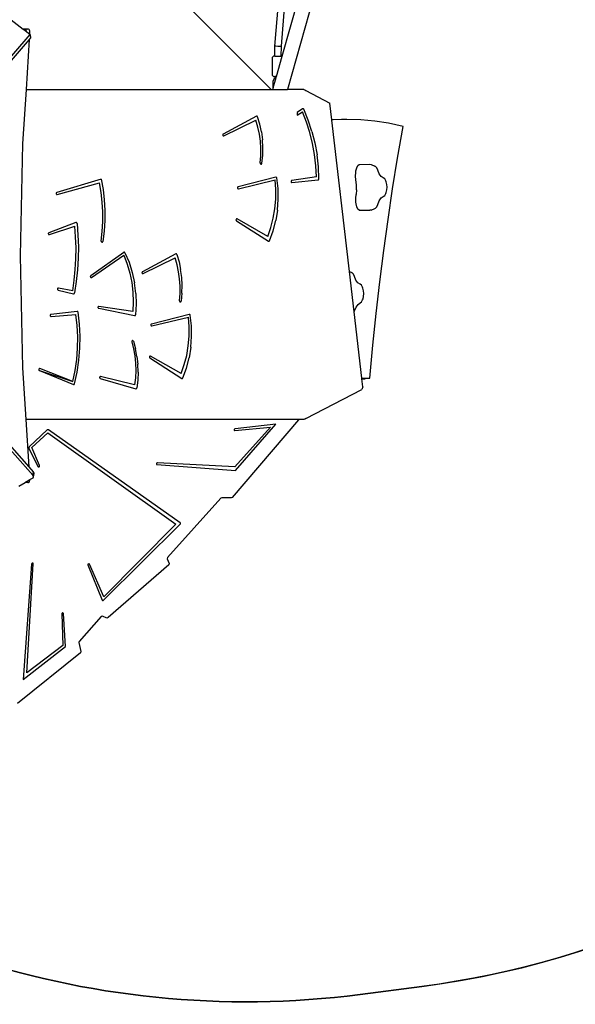
# Model space of a CAD drawing. Units: inches. Extents: x 3915 to 5527, y -1604 to -501.
# Drawn here: x 4934 to 5078, y -1364 to -1110 of the extents above; entities that cross this region are included whole.
import ezdxf

# ---------------------------------------------------------------- set-up
doc = ezdxf.new("R2010")
doc.units = ezdxf.units.IN
doc.header["$MEASUREMENT"] = 0
doc.layers.add('VP-DIM', color=7, linetype='Continuous')
doc.layers.add('VP-HIC', color=6, linetype='Continuous')
doc.layers.add('VP-EQ', color=7, linetype='Continuous', true_color=0x8a3492)
doc.styles.get("Standard").update_dxf_attribs({"font": 'arial.ttf'})
doc.dimstyles.get("Standard").update_dxf_attribs({"dimtxt": 14, "dimasz": 20, "dimexe": 20, "dimexo": 50, "dimgap": 20, "dimtad": 0, "dimdec": 0, "dimzin": 0, "dimdsep": 46, "dimtxsty": 'Standard', "dimcen": -0.09, "dimadec": 0, "dimazin": 0, "dimtfac": 1, "dimtdec": 4, "dimtofl": 0, "dimtmove": 0, "dimatfit": 3, "dimfxl": 70, "dimfxlon": 1, "dimtolj": 1, "dimtzin": 0, "dimarcsym": 0})

# ---------------------------------------------------------------- blocks, each defined once
blk = doc.blocks.new('*D49')
at = {"layer": 'Defpoints', "color": 0}
for p in [(4969.7, -816.85), (4867.29, -1603.51), (5506.84, -1603.51)]:
    blk.add_point(p, dxfattribs=at)
at = {"layer": 'VP-DIM', "color": 0, "lineweight": -2}
for p, q in [((5436.84, -816.85), (5526.84, -816.85)), ((5506.84, -836.85), (5506.84, -1174.79)), ((5506.84, -1583.51), (5506.84, -1245.56)), ((5436.84, -1603.51), (5526.84, -1603.51))]:
    blk.add_line(p, q, dxfattribs=at)
at = {"layer": 'VP-DIM', "color": 0}
for points in [[(5510.17, -836.85), (5503.51, -836.85), (5506.84, -816.85)], [(5503.51, -1583.51), (5510.17, -1583.51), (5506.84, -1603.51)]]:
    blk.add_solid(points, dxfattribs=at)
at = {"layer": 'VP-DIM', "color": 0, "insert": (5506.84, -1210.18), "char_height": 14, "attachment_point": 5, "rotation": 90}
blk.add_mtext('\\A1;787', dxfattribs=at)
blk = doc.blocks.new('*D50')
at = {"layer": 'Defpoints', "color": 0}
for p in [(4888.22, -1034.65), (4868.36, -1403.51), (5415.69, -1403.51)]:
    blk.add_point(p, dxfattribs=at)
at = {"layer": 'VP-DIM', "color": 0, "lineweight": -2}
for p, q in [((5345.69, -1034.65), (5435.69, -1034.65)), ((5415.69, -1054.65), (5415.69, -1183.62)), ((5415.69, -1383.51), (5415.69, -1254.54)), ((5345.69, -1403.51), (5435.69, -1403.51))]:
    blk.add_line(p, q, dxfattribs=at)
at = {"layer": 'VP-DIM', "color": 0}
for points in [[(5419.02, -1054.65), (5412.35, -1054.65), (5415.69, -1034.65)], [(5412.35, -1383.51), (5419.02, -1383.51), (5415.69, -1403.51)]]:
    blk.add_solid(points, dxfattribs=at)
at = {"layer": 'VP-DIM', "color": 0, "insert": (5415.69, -1219.08), "char_height": 14, "attachment_point": 5, "rotation": 90}
blk.add_mtext('\\A1;369', dxfattribs=at)
blk = doc.blocks.new('*D51')
at = {"layer": 'Defpoints', "color": 0}
for p in [(5033.15, -707.91), (5033.15, -1137.46), (4504.56, -1147.58)]:
    blk.add_point(p, dxfattribs=at)
at = {"layer": 'VP-DIM', "color": 0, "lineweight": -2}
for p, q in [((4504.56, -777.91), (4504.56, -687.91)), ((5033.15, -777.91), (5033.15, -687.91)), ((4524.56, -707.91), (4733.4, -707.91)), ((5013.15, -707.91), (4804.32, -707.91))]:
    blk.add_line(p, q, dxfattribs=at)
at = {"layer": 'VP-DIM', "color": 0}
for points in [[(4524.56, -704.58), (4524.56, -711.25), (4504.56, -707.91)], [(5013.15, -711.25), (5013.15, -704.58), (5033.15, -707.91)]]:
    blk.add_solid(points, dxfattribs=at)
at = {"layer": 'VP-DIM', "color": 0, "insert": (4768.86, -707.91), "char_height": 14, "attachment_point": 5}
blk.add_mtext('\\A1;529', dxfattribs=at)
blk = doc.blocks.new('*D52')
at = {"layer": 'Defpoints', "color": 0}
for p in [(5244.69, -520.95), (5244.69, -1083.81), (4304.56, -1170.61)]:
    blk.add_point(p, dxfattribs=at)
at = {"layer": 'VP-DIM', "color": 0, "lineweight": -2}
for p, q in [((4304.56, -590.95), (4304.56, -500.95)), ((5244.69, -590.95), (5244.69, -500.95)), ((4324.56, -520.95), (4739.2, -520.95)), ((5224.69, -520.95), (4810.05, -520.95))]:
    blk.add_line(p, q, dxfattribs=at)
at = {"layer": 'VP-DIM', "color": 0}
for points in [[(4324.56, -517.62), (4324.56, -524.28), (4304.56, -520.95)], [(5224.69, -524.28), (5224.69, -517.62), (5244.69, -520.95)]]:
    blk.add_solid(points, dxfattribs=at)
at = {"layer": 'VP-DIM', "color": 0, "insert": (4774.63, -520.95), "char_height": 14, "attachment_point": 5}
blk.add_mtext('\\A1;940', dxfattribs=at)
blk = doc.blocks.new('3027-1')
at = {"color": 7}
for p, q in [((200.68, 42.44), (134.58, 108.51)), ((215.19, 79.04), (204.89, 42.44)), ((203.5, 51), (209.48, 72.24)), ((201.63, 53.65), (202.56, 64.7)), ((204.15, 64.57), (203.23, 53.58)), ((136.65, 57.94), (129.4, 63.48)), ((87.57, -2.41), (138.39, 56.62)), ((136.71, 57.98), (136.65, 57.94)), ((136.77, 57.85), (136.65, 57.94)), ((136.9, 58.04), (136.71, 57.98)), ((137.61, 57.98), (136.71, 57.98)), ((137.45, 57.85), (136.77, 57.85)), ((137.18, 57.54), (136.77, 57.85)), ((137.8, 58.04), (136.9, 58.04)), ((137.45, 57.85), (137.18, 57.54)), ((138.34, 56.65), (137.18, 57.54)), ((137.61, 57.98), (137.45, 57.85)), ((137.8, 58.04), (137.61, 57.98)), ((137.99, 58.01), (137.8, 58.04)), ((138.16, 57.9), (137.99, 58.01)), ((138.29, 57.73), (138.16, 57.9)), ((138.37, 57.51), (138.29, 57.73)), ((138.34, 56.65), (138.38, 57.27)), ((138.39, 56.62), (138.34, 56.65)), ((138.38, 57.27), (138.37, 57.51)), ((138.39, 56.62), (138.56, 55.71)), ((89.97, -0.74), (138.26, 55.37)), ((137.45, 42.44), (138.26, 55.37)), ((138.26, 55.37), (138.56, 55.71)), ((201.61, 51), (201.63, 53.65)), ((201.63, 53.65), (201.86, 53.67)), ((201.86, 53.67), (202.43, 53.65)), ((202.43, 53.65), (202.99, 53.62)), ((202.99, 53.62), (203.23, 53.58)), ((203.23, 53.58), (203.21, 51)), ((201.01, 50.77), (201.26, 51)), ((201.61, 51), (201.26, 51)), ((201.61, 51), (203.21, 51)), ((202.04, 45.82), (203.5, 51)), ((203.5, 51), (203.21, 51)), ((201.01, 46.05), (201.01, 50.77)), ((201.01, 46.05), (201.26, 45.82)), ((201.26, 45.82), (201.58, 45.82)), ((201.58, 45.58), (201.58, 45.82)), ((202.04, 45.82), (201.58, 45.82)), ((201.98, 45.59), (202.04, 45.82)), ((201.18, 44.62), (201.52, 45.31)), ((201.18, 42.87), (201.18, 44.62)), ((201.21, 42.87), (201.96, 45.53)), ((201.52, 45.31), (201.96, 45.53)), ((201.58, 45.58), (201.82, 45.59)), ((201.82, 45.57), (201.58, 45.58)), ((201.82, 45.59), (201.98, 45.59)), ((201.97, 45.57), (201.82, 45.57)), ((201.96, 45.53), (201.97, 45.57)), ((201.97, 45.57), (201.98, 45.59)), ((136.56, 28.42), (137.45, 42.44)), ((137.45, 42.44), (200.68, 42.44)), ((200.68, 42.44), (201.09, 42.44)), ((201.09, 42.44), (201.18, 42.76)), ((201.09, 42.44), (204.89, 42.44)), ((201.18, 42.87), (201.18, 42.76)), ((201.18, 42.87), (201.21, 42.87)), ((201.18, 42.76), (201.21, 42.87)), ((209.09, 42.44), (204.89, 42.44)), ((209.09, 42.44), (209.39, 42.37)), ((209.39, 42.37), (209.65, 42.18)), ((209.65, 42.18), (215.86, 38.93)), ((216.36, 34.6), (215.86, 38.93)), ((208.78, 37.43), (207.39, 36.48)), ((207.39, 35.76), (208.75, 36.65)), ((207.39, 36.48), (207.39, 35.76)), ((209.8, 34.01), (208.75, 36.65)), ((208.83, 37.45), (208.78, 37.43)), ((208.87, 37.47), (208.83, 37.45)), ((208.92, 37.46), (208.87, 37.47)), ((208.97, 37.45), (208.92, 37.46)), ((209.01, 37.42), (208.97, 37.45)), ((209.05, 37.38), (209.01, 37.42)), ((209.08, 37.34), (209.05, 37.38)), ((210.24, 34.53), (209.08, 37.34)), ((196.86, 35.53), (188.28, 30.91)), ((188.46, 30.45), (196.7, 34.51)), ((197.23, 32.73), (196.7, 34.51)), ((196.91, 35.55), (196.86, 35.53)), ((196.96, 35.55), (196.91, 35.55)), ((197.01, 35.55), (196.96, 35.55)), ((197.05, 35.53), (197.01, 35.55)), ((197.09, 35.49), (197.05, 35.53)), ((197.13, 35.45), (197.09, 35.49)), ((197.15, 35.4), (197.13, 35.45)), ((197.73, 33.47), (197.15, 35.4)), ((198.15, 31.49), (197.73, 33.47)), ((210.68, 31.28), (209.8, 34.01)), ((211.21, 31.62), (210.24, 34.53)), ((218.85, 34.69), (216.36, 34.6)), ((216.37, 34.54), (216.36, 34.6)), ((216.61, 34.56), (216.37, 34.54)), ((220.88, -4.57), (216.37, 34.54)), ((220.21, 34.69), (216.61, 34.56)), ((220.21, 34.69), (218.85, 34.69)), ((223.81, 34.59), (220.21, 34.69)), ((227.41, 34.26), (223.81, 34.59)), ((231, 33.7), (227.41, 34.26)), ((234.76, 32.88), (231, 33.7)), ((188.17, 30.77), (188.16, 30.71)), ((188.16, 30.71), (188.16, 30.64)), ((188.16, 30.64), (188.17, 30.58)), ((188.19, 30.83), (188.17, 30.77)), ((188.17, 30.58), (188.2, 30.53)), ((188.23, 30.88), (188.19, 30.83)), ((188.2, 30.53), (188.24, 30.48)), ((188.28, 30.91), (188.23, 30.88)), ((197.62, 30.91), (197.23, 32.73)), ((197.88, 29.06), (197.62, 30.91)), ((198.15, 31.49), (198.42, 29.47)), ((211.38, 28.48), (210.68, 31.28)), ((211.21, 31.62), (211.97, 28.63)), ((233.32, 24.7), (234.76, 32.88)), ((135.95, -0.51), (136.56, 28.42)), ((188.24, 30.48), (188.29, 30.45)), ((188.29, 30.45), (188.35, 30.44)), ((188.35, 30.44), (188.4, 30.44)), ((188.4, 30.44), (188.46, 30.45)), ((198.01, 27.19), (197.88, 29.06)), ((198.53, 27.43), (198.42, 29.47)), ((211.89, 25.63), (211.38, 28.48)), ((211.97, 28.63), (212.53, 25.58)), ((198, 25.32), (198.01, 27.19)), ((198.48, 25.39), (198.53, 27.43)), ((212.22, 22.74), (211.89, 25.63)), ((212.88, 22.49), (212.53, 25.58)), ((197.85, 23.45), (198, 25.32)), ((197.85, 23.45), (197.85, 23.39)), ((197.85, 23.39), (197.86, 23.33)), ((197.86, 23.33), (197.88, 23.27)), ((197.88, 23.27), (197.91, 23.23)), ((197.91, 23.23), (197.96, 23.19)), ((197.96, 23.19), (198, 23.16)), ((198, 23.16), (198.05, 23.15)), ((198.05, 23.15), (198.11, 23.16)), ((198.11, 23.16), (198.16, 23.18)), ((198.16, 23.18), (198.2, 23.21)), ((198.2, 23.21), (198.24, 23.25)), ((198.24, 23.25), (198.26, 23.3)), ((198.26, 23.3), (198.28, 23.36)), ((198.28, 23.36), (198.48, 25.39)), ((223.04, 22.8), (223.39, 23.1)), ((223.39, 23.1), (226.12, 23.11)), ((226.12, 23.11), (226.5, 23.09)), ((226.5, 23.09), (227.44, 22.65)), ((232.05, 16.81), (233.32, 24.7)), ((212.37, 19.84), (212.22, 22.74)), ((213.02, 19.38), (212.88, 22.49)), ((222.49, 20.01), (222.53, 20.99)), ((222.53, 20.99), (222.58, 21.42)), ((222.58, 21.42), (222.76, 22.21)), ((222.76, 22.21), (223.04, 22.8)), ((227.59, 22.56), (227.44, 22.65)), ((227.92, 22.21), (227.59, 22.56)), ((228.19, 21.6), (227.92, 22.21)), ((228.59, 20.67), (228.19, 21.6)), ((229.1, 19.97), (228.59, 20.67)), ((156.8, 19.25), (145.3, 15.81)), ((145.4, 15.32), (156.33, 18.34)), ((156.75, 15.87), (156.33, 18.34)), ((156.8, 19.25), (157.26, 16.61)), ((201.89, 19.77), (192.14, 17.29)), ((192.23, 16.8), (201.67, 19.09)), ((201.88, 16.61), (201.67, 19.09)), ((201.94, 19.78), (201.89, 19.77)), ((202, 19.77), (201.94, 19.78)), ((202.05, 19.74), (202, 19.77)), ((202.09, 19.7), (202.05, 19.74)), ((202.13, 19.65), (202.09, 19.7)), ((202.15, 19.58), (202.13, 19.65)), ((202.46, 16.84), (202.15, 19.58)), ((205.81, 18.69), (205.8, 18.63)), ((205.8, 18.63), (205.82, 18.57)), ((205.82, 18.75), (205.81, 18.69)), ((205.85, 18.81), (205.82, 18.75)), ((205.82, 18.57), (205.84, 18.51)), ((205.84, 18.51), (205.88, 18.46)), ((205.89, 18.86), (205.85, 18.81)), ((205.88, 18.46), (205.93, 18.43)), ((205.94, 18.89), (205.89, 18.86)), ((205.93, 18.43), (205.98, 18.41)), ((205.99, 18.9), (205.94, 18.89)), ((205.98, 18.41), (206.04, 18.41)), ((212.37, 19.84), (205.99, 18.9)), ((206.04, 18.41), (212.82, 19.13)), ((212.82, 19.13), (212.87, 19.14)), ((212.87, 19.14), (212.92, 19.17)), ((212.92, 19.17), (212.96, 19.21)), ((212.96, 19.21), (212.99, 19.26)), ((212.99, 19.26), (213.01, 19.32)), ((213.01, 19.32), (213.02, 19.38)), ((222.58, 19.06), (222.49, 20.01)), ((222.72, 17.81), (222.58, 19.06)), ((222.72, 16.53), (222.72, 17.81)), ((229.63, 19.62), (229.1, 19.97)), ((229.99, 19.36), (229.63, 19.62)), ((230.28, 18.85), (229.99, 19.36)), ((230.39, 18.59), (230.28, 18.85)), ((230.56, 17.93), (230.39, 18.59)), ((230.62, 17.21), (230.56, 17.93)), ((145.15, 15.64), (145.14, 15.57)), ((145.14, 15.57), (145.14, 15.51)), ((145.14, 15.51), (145.16, 15.45)), ((145.17, 15.7), (145.15, 15.64)), ((145.16, 15.45), (145.2, 15.4)), ((145.2, 15.75), (145.17, 15.7)), ((145.25, 15.78), (145.2, 15.75)), ((145.2, 15.4), (145.24, 15.35)), ((145.24, 15.35), (145.29, 15.33)), ((145.3, 15.81), (145.25, 15.78)), ((145.29, 15.33), (145.34, 15.32)), ((145.34, 15.32), (145.4, 15.32)), ((157.04, 13.36), (156.75, 15.87)), ((157.26, 16.61), (157.57, 13.94)), ((191.98, 17.12), (191.97, 17.06)), ((191.97, 17.06), (191.97, 16.99)), ((191.97, 16.99), (191.99, 16.93)), ((192, 17.18), (191.98, 17.12)), ((191.99, 16.93), (192.02, 16.88)), ((192.04, 17.23), (192, 17.18)), ((192.02, 16.88), (192.06, 16.83)), ((192.08, 17.27), (192.04, 17.23)), ((192.06, 16.83), (192.12, 16.81)), ((192.14, 17.29), (192.08, 17.27)), ((192.12, 16.81), (192.17, 16.79)), ((192.17, 16.79), (192.23, 16.8)), ((201.87, 14.12), (201.88, 16.61)), ((202.51, 14.07), (202.46, 16.84)), ((222.5, 14.33), (222.59, 15.28)), ((222.72, 16.53), (222.59, 15.28)), ((230, 15.04), (230.29, 15.55)), ((230.29, 15.55), (230.39, 15.82)), ((230.39, 15.82), (230.56, 16.48)), ((230.56, 16.48), (230.62, 17.21)), ((230.85, 8.85), (232.05, 16.81)), ((157.19, 10.84), (157.04, 13.36)), ((157.57, 13.94), (157.72, 11.25)), ((201.65, 11.64), (201.87, 14.12)), ((202.32, 11.3), (202.51, 14.07)), ((222.54, 13.35), (222.5, 14.33)), ((222.6, 12.92), (222.54, 13.35)), ((222.78, 12.13), (222.6, 12.92)), ((227.94, 12.16), (228.21, 12.77)), ((228.21, 12.77), (228.6, 13.71)), ((228.6, 13.71), (229.11, 14.42)), ((229.11, 14.42), (229.64, 14.77)), ((229.64, 14.77), (230, 15.04)), ((157.19, 8.31), (157.19, 10.84)), ((157.72, 11.25), (157.7, 8.56)), ((201.23, 9.19), (201.65, 11.64)), ((202.32, 11.3), (201.87, 8.58)), ((223.06, 11.55), (222.78, 12.13)), ((223.42, 11.25), (223.06, 11.55)), ((223.42, 11.25), (226.14, 11.25)), ((226.52, 11.28), (226.14, 11.25)), ((226.52, 11.28), (227.46, 11.72)), ((227.46, 11.72), (227.61, 11.8)), ((227.61, 11.8), (227.94, 12.16)), ((150.26, 8.04), (143.27, 5.43)), ((150.32, 8.05), (150.26, 8.04)), ((150.37, 8.05), (150.32, 8.05)), ((150.42, 8.03), (150.37, 8.05)), ((150.47, 7.99), (150.42, 8.03)), ((150.51, 7.95), (150.47, 7.99)), ((150.53, 7.89), (150.51, 7.95)), ((150.54, 7.83), (150.53, 7.89)), ((150.54, 7.83), (150.78, 4.84)), ((157.06, 5.79), (157.19, 8.31)), ((157.7, 8.56), (157.54, 5.87)), ((191.6, 8.83), (191.59, 8.76)), ((191.59, 8.76), (191.6, 8.7)), ((191.61, 8.89), (191.6, 8.83)), ((191.6, 8.7), (191.62, 8.64)), ((191.65, 8.94), (191.61, 8.89)), ((191.62, 8.64), (191.66, 8.59)), ((191.69, 8.98), (191.65, 8.94)), ((191.66, 8.59), (191.7, 8.55)), ((191.74, 9.01), (191.69, 8.98)), ((191.7, 8.55), (199.95, 3.27)), ((191.79, 9.02), (191.74, 9.01)), ((191.85, 9.02), (191.79, 9.02)), ((191.9, 9), (191.85, 9.02)), ((199.78, 4.5), (191.9, 9)), ((200.6, 6.81), (201.23, 9.19)), ((201.18, 5.93), (201.87, 8.58)), ((229.74, 0.82), (230.85, 8.85)), ((143.14, 5.31), (143.12, 5.25)), ((143.12, 5.25), (143.12, 5.18)), ((143.12, 5.18), (143.13, 5.12)), ((143.13, 5.12), (143.15, 5.06)), ((143.17, 5.36), (143.14, 5.31)), ((143.22, 5.4), (143.17, 5.36)), ((143.27, 5.43), (143.22, 5.4)), ((143.39, 4.95), (149.96, 7.14)), ((150.18, 4.35), (149.96, 7.14)), ((156.78, 3.28), (157.06, 5.79)), ((157.54, 5.87), (157.21, 3.21)), ((199.78, 4.5), (200.6, 6.81)), ((200.25, 3.37), (201.18, 5.93)), ((143.15, 5.06), (143.18, 5.01)), ((143.18, 5.01), (143.23, 4.97)), ((143.23, 4.97), (143.28, 4.95)), ((143.28, 4.95), (143.34, 4.94)), ((143.34, 4.94), (143.39, 4.95)), ((150.27, 1.55), (150.18, 4.35)), ((150.78, 4.84), (150.89, 1.83)), ((156.78, 3.28), (156.78, 3.22)), ((156.78, 3.22), (156.79, 3.16)), ((156.79, 3.16), (156.82, 3.1)), ((156.82, 3.1), (156.86, 3.05)), ((156.86, 3.05), (156.91, 3.02)), ((156.91, 3.02), (156.96, 3)), ((156.96, 3), (157.02, 3)), ((157.02, 3), (157.07, 3.01)), ((157.07, 3.01), (157.12, 3.05)), ((157.12, 3.05), (157.16, 3.09)), ((157.16, 3.09), (157.19, 3.14)), ((157.19, 3.14), (157.21, 3.21)), ((199.95, 3.27), (200, 3.25)), ((200, 3.25), (200.05, 3.24)), ((200.05, 3.24), (200.1, 3.25)), ((200.1, 3.25), (200.14, 3.26)), ((200.14, 3.26), (200.18, 3.29)), ((200.18, 3.29), (200.22, 3.33)), ((200.22, 3.33), (200.25, 3.37)), ((150.24, -1.26), (150.27, 1.55)), ((150.89, 1.83), (150.85, -1.17)), ((162.6, 0.36), (154.08, -5.66)), ((162.65, 0.39), (162.6, 0.36)), ((162.7, 0.4), (162.65, 0.39)), ((162.76, 0.39), (162.7, 0.4)), ((162.81, 0.37), (162.76, 0.39)), ((162.86, 0.33), (162.81, 0.37)), ((162.89, 0.28), (162.86, 0.33)), ((162.89, 0.28), (163.96, -2.2)), ((228.73, -7.27), (229.74, 0.82)), ((139.13, -57.2), (90.43, -2.04)), ((138.18, -55.02), (90.6, -1.12)), ((136.56, -29.44), (135.95, -0.51)), ((150.09, -4.05), (150.24, -1.26)), ((150.85, -1.17), (150.67, -4.17)), ((154.3, -6.08), (162.58, -0.37)), ((162.58, -0.37), (163.48, -2.64)), ((163.96, -2.2), (164.8, -4.8)), ((176.02, -0.04), (167.43, -4.66)), ((167.61, -5.11), (175.86, -1.06)), ((176.38, -2.83), (175.86, -1.06)), ((176.06, -0.02), (176.02, -0.04)), ((176.11, -0.01), (176.06, -0.02)), ((176.16, -0.02), (176.11, -0.01)), ((176.21, -0.04), (176.16, -0.02)), ((176.25, -0.07), (176.21, -0.04)), ((176.28, -0.11), (176.25, -0.07)), ((176.31, -0.16), (176.28, -0.11)), ((176.31, -0.16), (176.88, -2.09)), ((176.88, -2.09), (177.3, -4.08)), ((149.82, -6.84), (150.09, -4.05)), ((150.67, -4.17), (150.35, -7.16)), ((163.48, -2.64), (164.17, -5)), ((164.17, -5), (164.67, -7.42)), ((164.8, -4.8), (165.39, -7.49)), ((167.32, -4.8), (167.31, -4.86)), ((167.31, -4.86), (167.31, -4.92)), ((167.31, -4.92), (167.33, -4.98)), ((167.35, -4.74), (167.32, -4.8)), ((167.33, -4.98), (167.36, -5.04)), ((167.39, -4.69), (167.35, -4.74)), ((167.36, -5.04), (167.4, -5.08)), ((167.43, -4.66), (167.39, -4.69)), ((167.4, -5.08), (167.45, -5.12)), ((176.78, -4.65), (176.38, -2.83)), ((177.04, -6.5), (176.78, -4.65)), ((177.57, -6.1), (177.3, -4.08)), ((220.88, -4.57), (221.43, -4.83)), ((222.08, -14.99), (220.88, -4.57)), ((221.58, -4.91), (221.43, -4.83)), ((221.91, -5.26), (221.58, -4.91)), ((149.42, -9.6), (149.82, -6.84)), ((150.35, -7.16), (149.89, -10.12)), ((153.98, -5.81), (153.97, -5.88)), ((153.97, -5.88), (153.98, -5.94)), ((154, -5.75), (153.98, -5.81)), ((153.98, -5.94), (154, -6)), ((154.03, -5.7), (154, -5.75)), ((154, -6), (154.04, -6.05)), ((154.08, -5.66), (154.03, -5.7)), ((154.04, -6.05), (154.08, -6.09)), ((154.08, -6.09), (154.14, -6.11)), ((154.14, -6.11), (154.19, -6.12)), ((154.19, -6.12), (154.25, -6.11)), ((154.25, -6.11), (154.3, -6.08)), ((164.67, -7.42), (164.96, -9.89)), ((165.74, -10.23), (165.39, -7.49)), ((167.45, -5.12), (167.5, -5.13)), ((167.5, -5.13), (167.56, -5.13)), ((167.56, -5.13), (167.61, -5.11)), ((177.16, -8.38), (177.04, -6.5)), ((177.68, -8.13), (177.57, -6.1)), ((222.19, -5.87), (221.91, -5.26)), ((222.58, -6.81), (222.19, -5.87)), ((223.09, -7.51), (222.58, -6.81)), ((223.63, -7.85), (223.09, -7.51)), ((227.79, -15.42), (228.73, -7.27)), ((145.47, -9.07), (145.46, -9.13)), ((145.46, -9.13), (145.47, -9.19)), ((145.48, -9), (145.47, -9.07)), ((145.47, -9.19), (145.5, -9.25)), ((145.51, -8.95), (145.48, -9)), ((145.5, -9.25), (145.54, -9.3)), ((145.56, -8.91), (145.51, -8.95)), ((145.54, -9.3), (145.58, -9.34)), ((145.61, -8.88), (145.56, -8.91)), ((145.58, -9.34), (145.64, -9.36)), ((145.66, -8.86), (145.61, -8.88)), ((145.64, -9.36), (149.63, -10.31)), ((145.72, -8.87), (145.66, -8.86)), ((149.42, -9.6), (145.72, -8.87)), ((149.87, -10.18), (149.89, -10.12)), ((164.96, -9.89), (165.04, -12.38)), ((177.15, -10.25), (177.16, -8.38)), ((177.64, -10.18), (177.68, -8.13)), ((223.99, -8.12), (223.63, -7.85)), ((224.28, -8.62), (223.99, -8.12)), ((224.38, -8.89), (224.28, -8.62)), ((224.55, -9.55), (224.38, -8.89)), ((224.61, -10.27), (224.55, -9.55)), ((149.63, -10.31), (149.69, -10.31)), ((149.69, -10.31), (149.75, -10.3)), ((149.75, -10.3), (149.8, -10.27)), ((149.8, -10.27), (149.84, -10.23)), ((149.84, -10.23), (149.87, -10.18)), ((165.04, -12.38), (164.91, -14.87)), ((165.74, -10.23), (165.83, -13)), ((177.01, -12.12), (177, -12.18)), ((177, -12.18), (177.01, -12.24)), ((177.01, -12.12), (177.15, -10.25)), ((177.01, -12.24), (177.04, -12.29)), ((177.04, -12.29), (177.07, -12.34)), ((177.07, -12.34), (177.11, -12.38)), ((177.11, -12.38), (177.16, -12.4)), ((177.16, -12.4), (177.21, -12.41)), ((177.21, -12.41), (177.26, -12.41)), ((177.26, -12.41), (177.31, -12.39)), ((177.31, -12.39), (177.36, -12.36)), ((177.36, -12.36), (177.39, -12.31)), ((177.39, -12.31), (177.42, -12.26)), ((177.42, -12.26), (177.43, -12.2)), ((177.64, -10.18), (177.43, -12.2)), ((223.1, -13.06), (223.64, -12.7)), ((223.64, -12.7), (223.99, -12.43)), ((223.99, -12.43), (224.29, -11.92)), ((224.29, -11.92), (224.39, -11.66)), ((224.39, -11.66), (224.56, -11)), ((224.56, -11), (224.61, -10.27)), ((150.57, -14.87), (143.79, -15.65)), ((150.62, -14.87), (150.57, -14.87)), ((150.67, -14.89), (150.62, -14.87)), ((150.72, -14.92), (150.67, -14.89)), ((150.75, -14.96), (150.72, -14.92)), ((150.78, -15.01), (150.75, -14.96)), ((150.8, -15.07), (150.78, -15.01)), ((151.18, -18.15), (150.8, -15.07)), ((155.97, -13.73), (155.95, -13.79)), ((155.95, -13.79), (155.95, -13.86)), ((155.95, -13.86), (155.96, -13.92)), ((155.96, -13.92), (155.99, -13.98)), ((156, -13.68), (155.97, -13.73)), ((155.99, -13.98), (156.03, -14.03)), ((156.04, -13.63), (156, -13.68)), ((156.03, -14.03), (156.07, -14.06)), ((156.08, -13.6), (156.04, -13.63)), ((156.07, -14.06), (156.13, -14.08)), ((156.14, -13.58), (156.08, -13.6)), ((156.13, -14.08), (165.42, -15.97)), ((156.19, -13.58), (156.14, -13.58)), ((164.91, -14.87), (156.19, -13.58)), ((165.83, -13), (165.67, -15.76)), ((222.08, -14.99), (222.2, -14.71)), ((224.06, -32.13), (222.08, -14.99)), ((222.2, -14.71), (222.6, -13.76)), ((222.6, -13.76), (223.1, -13.06)), ((143.62, -15.79), (143.6, -15.86)), ((143.6, -15.86), (143.6, -15.92)), ((143.6, -15.92), (143.61, -15.98)), ((143.61, -15.98), (143.63, -16.04)), ((143.65, -15.74), (143.62, -15.79)), ((143.63, -16.04), (143.67, -16.09)), ((143.69, -15.7), (143.65, -15.74)), ((143.67, -16.09), (143.72, -16.12)), ((143.74, -15.67), (143.69, -15.7)), ((143.72, -16.12), (143.77, -16.15)), ((143.79, -15.65), (143.74, -15.67)), ((143.77, -16.15), (143.83, -16.15)), ((143.83, -16.15), (150.24, -15.66)), ((150.58, -18.55), (150.24, -15.66)), ((165.42, -15.97), (165.47, -15.97)), ((165.47, -15.97), (165.52, -15.96)), ((165.52, -15.96), (165.56, -15.94)), ((165.56, -15.94), (165.6, -15.91)), ((165.6, -15.91), (165.63, -15.87)), ((165.63, -15.87), (165.66, -15.82)), ((165.66, -15.82), (165.67, -15.76)), ((179.52, -15.66), (169.76, -18.14)), ((169.86, -18.63), (179.3, -16.34)), ((179.5, -18.82), (179.3, -16.34)), ((179.57, -15.65), (179.52, -15.66)), ((179.63, -15.66), (179.57, -15.65)), ((179.68, -15.69), (179.63, -15.66)), ((179.72, -15.73), (179.68, -15.69)), ((179.75, -15.78), (179.72, -15.73)), ((179.77, -15.84), (179.75, -15.78)), ((180.08, -18.59), (179.77, -15.84)), ((226.95, -23.63), (227.79, -15.42)), ((150.73, -21.45), (150.58, -18.55)), ((151.35, -21.26), (151.18, -18.15)), ((169.6, -18.31), (169.59, -18.37)), ((169.59, -18.37), (169.6, -18.44)), ((169.63, -18.25), (169.6, -18.31)), ((169.6, -18.44), (169.62, -18.5)), ((169.62, -18.5), (169.65, -18.55)), ((169.67, -18.2), (169.63, -18.25)), ((169.65, -18.55), (169.69, -18.59)), ((169.71, -18.16), (169.67, -18.2)), ((169.69, -18.59), (169.74, -18.62)), ((169.76, -18.14), (169.71, -18.16)), ((169.74, -18.62), (169.8, -18.63)), ((169.8, -18.63), (169.86, -18.63)), ((179.5, -21.31), (179.5, -18.82)), ((180.14, -21.36), (180.08, -18.59)), ((150.69, -24.36), (150.73, -21.45)), ((151.3, -24.38), (151.35, -21.26)), ((164.69, -22.57), (164.68, -22.63)), ((164.68, -22.63), (164.68, -22.69)), ((164.68, -22.69), (164.69, -22.75)), ((164.71, -22.52), (164.69, -22.57)), ((164.69, -22.75), (165.14, -24.55)), ((164.75, -22.47), (164.71, -22.52)), ((164.79, -22.44), (164.75, -22.47)), ((164.84, -22.41), (164.79, -22.44)), ((164.89, -22.41), (164.84, -22.41)), ((164.94, -22.41), (164.89, -22.41)), ((164.99, -22.44), (164.94, -22.41)), ((165.04, -22.47), (164.99, -22.44)), ((165.07, -22.52), (165.04, -22.47)), ((165.09, -22.57), (165.07, -22.52)), ((165.09, -22.57), (165.63, -24.52)), ((179.28, -23.79), (179.5, -21.31)), ((179.95, -24.13), (180.14, -21.36)), ((150.47, -27.26), (150.69, -24.36)), ((151.04, -27.48), (151.3, -24.38)), ((165.14, -24.55), (165.46, -26.39)), ((166.01, -26.51), (165.63, -24.52)), ((178.86, -26.24), (179.28, -23.79)), ((179.95, -24.13), (179.5, -26.85)), ((226.18, -32.13), (226.95, -23.63)), ((150.06, -30.14), (150.47, -27.26)), ((150.58, -30.55), (151.04, -27.48)), ((165.46, -26.39), (165.65, -28.25)), ((166.01, -26.51), (166.24, -28.53)), ((169.24, -26.54), (169.22, -26.6)), ((169.22, -26.6), (169.22, -26.67)), ((169.22, -26.67), (169.23, -26.73)), ((169.23, -26.73), (169.25, -26.79)), ((169.28, -26.49), (169.24, -26.54)), ((169.25, -26.79), (169.29, -26.84)), ((169.32, -26.45), (169.28, -26.49)), ((169.29, -26.84), (169.33, -26.88)), ((169.37, -26.42), (169.32, -26.45)), ((169.33, -26.88), (177.58, -32.16)), ((169.42, -26.41), (169.37, -26.42)), ((169.48, -26.41), (169.42, -26.41)), ((169.53, -26.43), (169.48, -26.41)), ((177.41, -30.93), (169.53, -26.43)), ((178.23, -28.62), (178.86, -26.24)), ((178.81, -29.5), (179.5, -26.85)), ((137.4, -42.76), (136.56, -29.44)), ((140.67, -29.81), (140.66, -29.88)), ((140.66, -29.88), (140.66, -29.94)), ((140.66, -29.94), (140.68, -30)), ((140.7, -29.75), (140.67, -29.81)), ((140.68, -30), (140.71, -30.06)), ((140.73, -29.7), (140.7, -29.75)), ((140.71, -30.06), (140.75, -30.1)), ((140.78, -29.67), (140.73, -29.7)), ((140.75, -30.1), (140.8, -30.13)), ((140.83, -29.65), (140.78, -29.67)), ((140.8, -30.13), (149.47, -32.97)), ((140.8, -30.13), (149.63, -33.72)), ((140.89, -29.64), (140.83, -29.65)), ((140.95, -29.66), (140.89, -29.64)), ((149.47, -32.97), (140.95, -29.66)), ((149.47, -32.97), (150.06, -30.14)), ((165.7, -30.13), (165.61, -32)), ((165.65, -28.25), (165.7, -30.13)), ((166.31, -30.57), (166.24, -28.53)), ((177.41, -30.93), (178.23, -28.62)), ((177.88, -32.06), (178.81, -29.5)), ((149.9, -33.57), (150.58, -30.55)), ((156.37, -31.88), (156.36, -31.95)), ((156.36, -31.95), (156.37, -32.01)), ((156.39, -31.82), (156.37, -31.88)), ((156.37, -32.01), (156.39, -32.07)), ((156.42, -31.77), (156.39, -31.82)), ((156.39, -32.07), (156.43, -32.12)), ((156.46, -31.73), (156.42, -31.77)), ((156.43, -32.12), (156.47, -32.16)), ((156.51, -31.7), (156.46, -31.73)), ((156.47, -32.16), (156.53, -32.18)), ((156.57, -31.69), (156.51, -31.7)), ((156.53, -32.18), (165.72, -34.83)), ((156.62, -31.69), (156.57, -31.69)), ((165.39, -33.86), (156.62, -31.69)), ((165.61, -32), (165.39, -33.86)), ((166.22, -32.61), (165.98, -34.64)), ((166.31, -30.57), (166.22, -32.61)), ((177.58, -32.16), (177.63, -32.18)), ((177.63, -32.18), (177.67, -32.19)), ((177.67, -32.19), (177.72, -32.18)), ((177.72, -32.18), (177.77, -32.17)), ((177.77, -32.17), (177.81, -32.14)), ((177.81, -32.14), (177.85, -32.1)), ((177.85, -32.1), (177.88, -32.06)), ((224.06, -32.13), (224.92, -32.13)), ((224.07, -32.25), (224.06, -32.13)), ((224.07, -32.25), (224.92, -32.25)), ((224.32, -34.38), (224.07, -32.25)), ((224.92, -32.13), (224.92, -32.25)), ((224.92, -32.13), (226.18, -32.13)), ((149.63, -33.72), (149.67, -33.74)), ((149.67, -33.74), (149.72, -33.74)), ((149.72, -33.74), (149.77, -33.72)), ((149.77, -33.72), (149.82, -33.7)), ((149.82, -33.7), (149.85, -33.66)), ((149.85, -33.66), (149.88, -33.62)), ((149.88, -33.62), (149.9, -33.57)), ((165.72, -34.83), (165.76, -34.83)), ((165.76, -34.83), (165.81, -34.83)), ((165.81, -34.83), (165.86, -34.81)), ((165.86, -34.81), (165.9, -34.78)), ((165.9, -34.78), (165.94, -34.74)), ((165.94, -34.74), (165.96, -34.69)), ((165.96, -34.69), (165.98, -34.64)), ((209.65, -42.5), (224.05, -35)), ((224.32, -34.38), (224.05, -35)), ((137.42, -42.76), (137.4, -42.76)), ((137.42, -42.76), (137.4, -42.76)), ((138.18, -55.02), (137.4, -42.76)), ((137.4, -42.76), (137.4, -42.76)), ((207.78, -42.76), (137.42, -42.76)), ((207.74, -42.87), (190.62, -62.9)), ((207.78, -42.76), (207.74, -42.87)), ((209.09, -42.76), (207.78, -42.76)), ((209.39, -42.69), (209.09, -42.76)), ((209.65, -42.5), (209.39, -42.69)), ((142.86, -45.5), (138.21, -49.87)), ((142.96, -45.44), (142.86, -45.5)), ((143.06, -45.42), (142.96, -45.44)), ((143.15, -45.45), (143.06, -45.42)), ((177.21, -69.47), (143.15, -45.45)), ((191.19, -45.3), (191.14, -45.41)), ((191.14, -45.41), (191.16, -45.52)), ((191.16, -45.52), (191.22, -45.59)), ((191.28, -45.21), (191.19, -45.3)), ((191.22, -45.59), (191.33, -45.61)), ((200.46, -44.8), (191.25, -55.03)), ((191.4, -45.16), (191.28, -45.21)), ((191.33, -45.61), (200.46, -44.8)), ((201.92, -44.01), (191.4, -45.16)), ((191.47, -55.96), (201.92, -44.01)), ((138.87, -50.03), (142.96, -46.23)), ((142.96, -46.23), (176.04, -69.85)), ((138.15, -49.96), (138.12, -50.06)), ((138.12, -50.06), (138.13, -50.15)), ((138.13, -50.15), (140.44, -54.94)), ((138.21, -49.87), (138.15, -49.96)), ((140.86, -54.68), (138.87, -50.03)), ((139.29, -56.28), (138.18, -55.02)), ((140.44, -54.94), (140.51, -55.01)), ((140.51, -55.01), (140.61, -55.03)), ((140.61, -55.03), (140.73, -54.99)), ((140.73, -54.99), (140.82, -54.9)), ((140.82, -54.9), (140.87, -54.79)), ((140.87, -54.79), (140.86, -54.68)), ((171.04, -54.21), (171.03, -54.32)), ((171.03, -54.32), (171.09, -54.41)), ((171.1, -54.1), (171.04, -54.21)), ((171.09, -54.41), (171.18, -54.45)), ((171.2, -54.02), (171.1, -54.1)), ((171.18, -54.45), (191.47, -55.96)), ((171.32, -54), (171.2, -54.02)), ((191.25, -55.03), (171.32, -54)), ((137.44, -58.87), (138.38, -58.3)), ((138.37, -58.53), (138.38, -58.3)), ((138.38, -58.3), (139.18, -57.83)), ((139.13, -57.2), (139.29, -56.28)), ((139.25, -57.41), (139.13, -57.2)), ((139.18, -57.83), (139.26, -57.62)), ((139.26, -57.62), (139.25, -57.41)), ((139.26, -57.62), (139.43, -56.71)), ((139.41, -56.49), (139.29, -56.28)), ((139.43, -56.71), (139.41, -56.49)), ((135.5, -60.02), (137.11, -59.06)), ((137.11, -59.06), (137.2, -59.01)), ((137.8, -59.06), (137.11, -59.06)), ((137.2, -59.01), (137.41, -58.88)), ((137.61, -59.01), (137.2, -59.01)), ((137.41, -58.88), (137.44, -58.87)), ((137.45, -58.88), (137.41, -58.88)), ((137.44, -58.87), (137.45, -58.88)), ((137.45, -58.88), (137.61, -59.01)), ((137.61, -59.01), (137.8, -59.06)), ((137.8, -59.06), (137.99, -59.03)), ((137.99, -59.03), (138.16, -58.93)), ((138.16, -58.93), (138.29, -58.75)), ((138.29, -58.75), (138.37, -58.53)), ((187.7, -63.13), (173.87, -78.43)), ((187.95, -63.01), (187.7, -63.13)), ((190.37, -63.03), (187.95, -63.01)), ((190.62, -62.9), (190.37, -63.03)), ((157.41, -89.48), (177.19, -69.8)), ((176.04, -69.85), (157.47, -88.6)), ((177.19, -69.8), (177.25, -69.71)), ((177.26, -69.53), (177.21, -69.47)), ((177.25, -69.71), (177.28, -69.62)), ((177.28, -69.62), (177.26, -69.53)), ((173.87, -78.43), (173.8, -78.74)), ((173.8, -78.74), (174.34, -79.98)), ((138.79, -80.12), (136.62, -109.96)), ((137.61, -108.22), (139.23, -80.03)), ((138.82, -80), (138.79, -80.12)), ((138.91, -79.91), (138.82, -80)), ((139.02, -79.86), (138.91, -79.91)), ((139.13, -79.86), (139.02, -79.86)), ((139.21, -79.93), (139.13, -79.86)), ((139.23, -80.03), (139.21, -79.93)), ((153.36, -80.14), (153.31, -80.25)), ((153.31, -80.25), (153.32, -80.36)), ((153.32, -80.36), (157.06, -89.47)), ((153.46, -80.05), (153.36, -80.14)), ((153.57, -80.01), (153.46, -80.05)), ((153.67, -80.03), (153.57, -80.01)), ((153.74, -80.11), (153.67, -80.03)), ((157.47, -88.6), (153.74, -80.11)), ((174.24, -80.32), (158.58, -93.96)), ((174.34, -79.98), (174.24, -80.32)), ((157.06, -89.47), (157.12, -89.54)), ((157.12, -89.54), (157.21, -89.57)), ((157.21, -89.57), (157.31, -89.55)), ((157.31, -89.55), (157.41, -89.48)), ((146.6, -92.89), (146.58, -93)), ((146.58, -93), (146.89, -101.16)), ((146.68, -92.79), (146.6, -92.89)), ((146.79, -92.73), (146.68, -92.79)), ((146.9, -92.72), (146.79, -92.73)), ((146.99, -92.77), (146.9, -92.72)), ((147.02, -92.87), (146.99, -92.77)), ((147.59, -101.37), (147.02, -92.87)), ((156.81, -93.66), (151.07, -100.11)), ((157.15, -93.56), (156.81, -93.66)), ((158.23, -94.07), (157.15, -93.56)), ((158.58, -93.96), (158.23, -94.07)), ((136.62, -109.96), (147.59, -101.37)), ((146.89, -101.16), (137.61, -108.22)), ((151.07, -100.11), (150.99, -100.38)), ((150.99, -100.38), (151.54, -102.74)), ((151.41, -103.05), (135.16, -116.17)), ((151.54, -102.74), (151.41, -103.05))]:
    blk.add_line(p, q, dxfattribs=at)
blk = doc.blocks.new('3027-1 2D')
at = {"layer": 'VP-EQ', "color": 7}
blk.add_blockref('3027-1', (4798.4, -1170.34), dxfattribs=at)

msp = doc.modelspace()

# ---------------------------------------------------------------- linework, layer by layer
at = {"layer": 'VP-HIC', "color": 4}
msp.add_lwpolyline([(5037.98, -1359.53, 0.369884), (5238.41, -1137.2, 0.286833), (5160.69, -906.09), (5115.7, -869.13, 0.245664), (4907.05, -825.54), (4896.05, -828.66, 0.379249), (4693.78, -1056.98), (4693.78, -1064.78, 0.198981), (4761.19, -1227.46), (4829.94, -1296.17, 0.232493), (5022.03, -1361.6)], format="xyb", close=True, dxfattribs=at)
at = {"layer": 'VP-HIC', "color": 2}
msp.add_lwpolyline([(4725.12, -1180.69, 0.038756), (4722.6, -1213.1), (4722.6, -1286.75, 0.414214), (4932.6, -1496.75), (4938.68, -1496.75, 0.206877), (5091.65, -1430.63), (5122.42, -1397.92, 0.275709), (5232.72, -1213.1), (5232.72, -1182.6, -0.314232), (5037.98, -1359.53), (5022.03, -1361.6, -0.232493), (4829.94, -1296.17), (4761.19, -1227.46, -0.064469)], format="xyb", close=True, dxfattribs=at)

# ---------------------------------------------------------------- block references
at = {"layer": 'VP-EQ', "color": 0}
msp.add_blockref('3027-1 2D', (0, 0), dxfattribs=at)

# ---------------------------------------------------------------- dimensions: what is measured, and where the dimension line sits
at = {"layer": 'VP-DIM', "color": 0}
for base, p1, p2, picture, middle in [((5244.69, -520.95), (4304.56, -1170.61), (5244.69, -1083.81), '*D52', (4774.63, -520.95)), ((5033.15, -707.91), (4504.56, -1147.58), (5033.15, -1137.46), '*D51', (4768.86, -707.91))]:
    dim = msp.add_linear_dim(base=base, p1=p1, p2=p2, dimstyle='Standard', dxfattribs=at)
    dim.commit()
    dim.dimension.update_dxf_attribs({"geometry": picture, "text_midpoint": middle})
for base, p1, p2, picture, middle in [((5506.84, -1603.51), (4969.7, -816.85), (4867.29, -1603.51), '*D49', (5506.84, -1210.18)), ((5415.69, -1403.51), (4888.22, -1034.65), (4868.36, -1403.51), '*D50', (5415.69, -1219.08))]:
    dim = msp.add_linear_dim(base=base, p1=p1, p2=p2, angle=90, dimstyle='Standard', dxfattribs=at)
    dim.commit()
    dim.dimension.update_dxf_attribs({"geometry": picture, "text_midpoint": middle})

doc.saveas('drawing.dxf')
